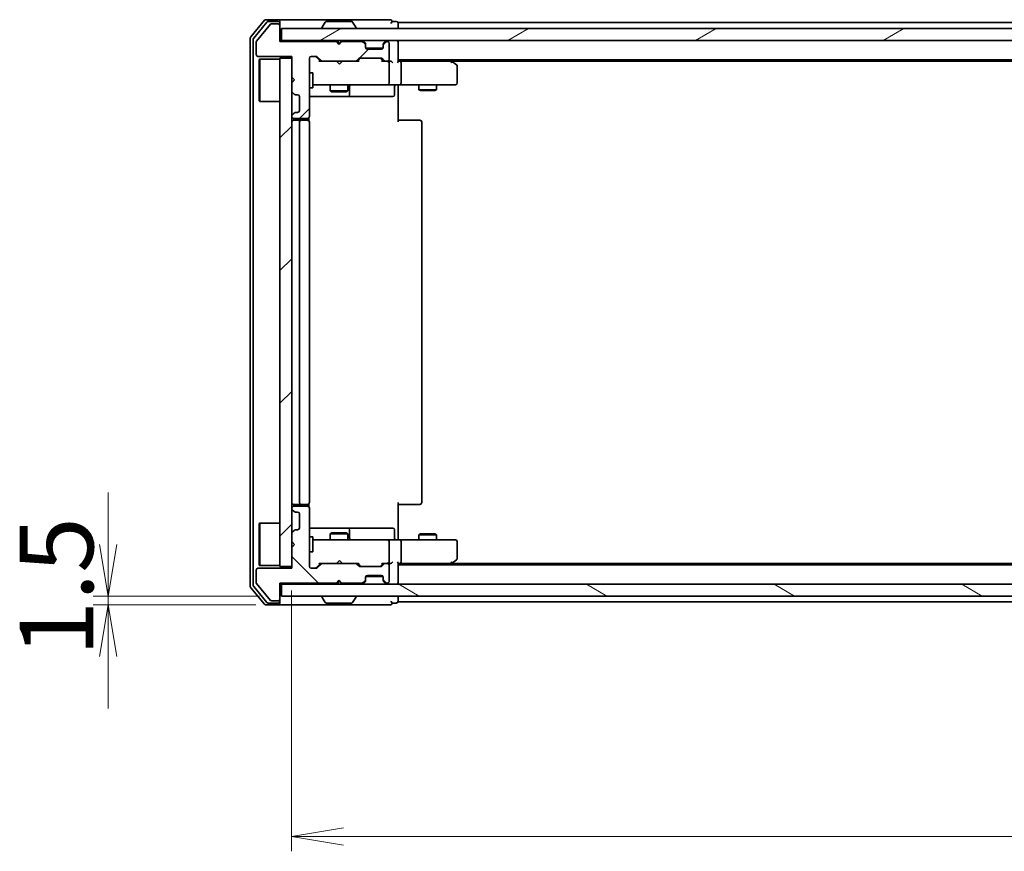
# Model space of a CAD drawing. Units: millimetres. Extents: x 36 to 7330, y 20 to 1425.
# Drawn here: x 2053 to 2220, y 1095 to 1236 of the extents above; entities that cross this region are included whole.
import ezdxf

# ---------------------------------------------------------------- set-up
doc = ezdxf.new("R2010")
doc.units = ezdxf.units.MM
doc.header["$LTSCALE"] = 2.5
doc.layers.get('Defpoints').update_dxf_attribs({"lineweight": 25})
for name, color, linetype, lineweight in [('Dimension (ISO)', 7, 'Continuous', 18), ('Hatch (ISO)', 1, 'Continuous', 18), ('Visible (ISO)', 7, 'Continuous', 35)]:
    doc.layers.add(name, color=color, linetype=linetype, lineweight=lineweight)
doc.styles.add('Note Text (TK)', font='MS PGothic.ttf')
doc.dimstyles.new('Default - Method 1b (TK)', dxfattribs={"dimscale": 2.5, "dimtxt": 2.5, "dimasz": 2.5, "dimexe": 1, "dimexo": 1.5, "dimgap": 1, "dimtad": 1, "dimdsep": 46, "dimtxsty": 'Note Text (TK)', "dimblk": 'OPEN', "dimcen": 0.09, "dimdle": 5, "dimclrd": 100, "dimclre": 100, "dimclrt": 7, "dimadec": 1, "dimazin": 1, "dimtfac": 1, "dimtmove": 0, "dimatfit": 3, "dimldrblk": 'OPEN', "dimfxl": 1, "dimtolj": 1, "dimlwd": -1, "dimlwe": -1, "dimarcsym": 0})
pattern_1 = [(45, (951.25, -20), (-11.22532, 11.22532), [])]

# ---------------------------------------------------------------- blocks, each defined once
blk = doc.blocks.new('_Open')
at = {"color": 0, "linetype": 'ByBlock', "lineweight": -2}
for p, q in [((-1, 0.167), (0, 0)), ((-1, -0.167), (0, 0)), ((0, 0), (-1, 0))]:
    blk.add_line(p, q, dxfattribs=at)
blk = doc.blocks.new('*D33')
at = {"layer": 'Defpoints', "color": 0}
for p in [(2444.96, 1143.01), (2098.96, 1142.71), (2098.96, 1097.33)]:
    blk.add_point(p, dxfattribs=at)
at = {"layer": 'Dimension (ISO)', "color": 100}
for p, q in [((2098.96, 1138.96), (2098.96, 1094.83)), ((2444.96, 1139.26), (2444.96, 1094.83)), ((2436.21, 1097.33), (2107.71, 1097.33))]:
    blk.add_line(p, q, dxfattribs=at)
at = {"layer": 'Dimension (ISO)', "color": 100, "xscale": 8.75, "yscale": 8.75, "zscale": 8.75, "rotation": 180}
blk.add_blockref('_Open', (2098.96, 1097.33), dxfattribs=at)
at = {"layer": 'Dimension (ISO)', "color": 100, "xscale": 8.75, "yscale": 8.75, "zscale": 8.75}
blk.add_blockref('_Open', (2444.96, 1097.33), dxfattribs=at)
at = {"layer": 'Dimension (ISO)', "color": 7, "insert": (2259.34, 1106.06), "char_height": 6.25, "attachment_point": 4, "style": 'Note Text (TK)'}
blk.add_mtext('\\A1;\\fMS PGothic|b0|i0;{\\H12.4500;346}', dxfattribs=at)
blk = doc.blocks.new('*D36')
at = {"layer": 'Defpoints', "color": 0}
for p in [(2097.26, 1138.01), (2067.9, 1136.51), (2096.66, 1136.51)]:
    blk.add_point(p, dxfattribs=at)
at = {"layer": 'Dimension (ISO)', "color": 100}
for p, q in [((2067.9, 1146.76), (2067.9, 1155.51)), ((2093.51, 1138.01), (2065.4, 1138.01)), ((2067.9, 1138.01), (2067.9, 1136.51)), ((2092.91, 1136.51), (2065.4, 1136.51)), ((2067.9, 1127.76), (2067.9, 1119.01))]:
    blk.add_line(p, q, dxfattribs=at)
at = {"layer": 'Dimension (ISO)', "color": 100, "xscale": 8.75, "yscale": 8.75, "zscale": 8.75}
for p, rotation in [((2067.9, 1138.01), 270), ((2067.9, 1136.51), 90)]:
    blk.add_blockref('_Open', p, dxfattribs=dict(at, rotation=rotation))
at = {"layer": 'Dimension (ISO)', "color": 7, "insert": (2059.17, 1127.79), "char_height": 6.25, "attachment_point": 4, "rotation": 90, "style": 'Note Text (TK)'}
blk.add_mtext('\\A1;\\fMS PGothic|b0|i0;{\\H12.4500;1.5}', dxfattribs=at)

msp = doc.modelspace()

# ---------------------------------------------------------------- hatches: boundary and pattern name
at = {"layer": 'Hatch (ISO)'}
h = msp.add_hatch(dxfattribs=at)
h.set_pattern_fill('ANSI31', color=256, scale=127, style=0)
h.set_pattern_definition(pattern_1)
edge = h.paths.add_edge_path()
edge.add_line((2106.9642, 1231.3144), (2106.4642, 1231.8144))
edge.add_line((2106.4642, 1231.8144), (2096.9642, 1231.8144))
edge.add_line((2096.9642, 1231.8144), (2096.9642, 1234.5144))
edge.add_ellipse((2096.6642, 1234.5144), major_axis=(0, 0.3), ratio=1, start_angle=270, end_angle=360)
edge.add_line((2096.6642, 1234.8144), (2095.5579, 1234.8144))
edge.add_ellipse((2095.5579, 1234.6144), major_axis=(-0.2, 0), ratio=1, start_angle=270, end_angle=320.194429)
edge.add_line((2095.4042, 1234.7424), (2093.0105, 1231.87))
edge.add_ellipse((2093.1642, 1231.742), major_axis=(-0.128, -0.1536), ratio=1, start_angle=270, end_angle=309.805571)
edge.add_line((2092.9642, 1231.742), (2092.9642, 1229.6144))
edge.add_ellipse((2093.2642, 1229.6144), major_axis=(0, -0.3), ratio=1, start_angle=270, end_angle=360)
edge.add_line((2093.2642, 1229.3144), (2098.9642, 1229.3144))
edge.add_line((2098.9642, 1229.3144), (2098.9642, 1225.8144))
edge.add_line((2098.9642, 1225.8144), (2099.4642, 1225.3144))
edge.add_line((2099.4642, 1225.3144), (2098.9642, 1224.8144))
edge.add_line((2098.9642, 1224.8144), (2098.9642, 1223.4387))
edge.add_ellipse((2099.2642, 1223.4387), major_axis=(0, -0.3), ratio=1, start_angle=270, end_angle=315)
edge.add_line((2099.0521, 1223.2265), (2099.3763, 1222.9023))
edge.add_ellipse((2099.5885, 1223.1144), major_axis=(0.2121, -0.2121), ratio=1, start_angle=270, end_angle=315)
edge.add_line((2099.5885, 1222.8144), (2099.9642, 1222.8144))
edge.add_ellipse((2099.9642, 1222.5144), major_axis=(0.3, 0), ratio=1, start_angle=0, end_angle=90, ccw=False)
edge.add_line((2100.2642, 1222.5144), (2100.2642, 1220.1144))
edge.add_ellipse((2099.9642, 1220.1144), major_axis=(0, -0.3), ratio=1, start_angle=0, end_angle=90, ccw=False)
edge.add_line((2099.9642, 1219.8144), (2099.5885, 1219.8144))
edge.add_ellipse((2099.5885, 1219.5144), major_axis=(-0.3, 0), ratio=1, start_angle=270, end_angle=315)
edge.add_line((2099.3763, 1219.7265), (2099.0521, 1219.4023))
edge.add_ellipse((2099.2642, 1219.1901), major_axis=(-0.2121, -0.2121), ratio=1, start_angle=270, end_angle=315)
edge.add_line((2098.9642, 1219.1901), (2098.9642, 1219.1144))
edge.add_ellipse((2099.2642, 1219.1144), major_axis=(0, -0.3), ratio=1, start_angle=270, end_angle=360)
edge.add_line((2099.2642, 1218.8144), (2101.6642, 1218.8144))
edge.add_ellipse((2101.6642, 1219.1144), major_axis=(0.3, 0), ratio=1, start_angle=270, end_angle=360)
edge.add_line((2101.9642, 1219.1144), (2101.9642, 1229.0144))
edge.add_ellipse((2102.2642, 1229.0144), major_axis=(0, 0.3), ratio=1, start_angle=0, end_angle=90, ccw=False)
edge.add_line((2102.2642, 1229.3144), (2103.0899, 1229.3144))
edge.add_ellipse((2103.0899, 1229.0144), major_axis=(0.3, 0), ratio=1, start_angle=45, end_angle=90, ccw=False)
edge.add_line((2103.3021, 1229.2265), (2103.9263, 1228.6023))
edge.add_ellipse((2104.1385, 1228.8144), major_axis=(0.2121, -0.2121), ratio=1, start_angle=270, end_angle=315)
edge.add_line((2104.1385, 1228.5144), (2109.7899, 1228.5144))
edge.add_ellipse((2109.7899, 1228.8144), major_axis=(0.3, 0), ratio=1, start_angle=270, end_angle=315)
edge.add_line((2110.0021, 1228.6023), (2110.3263, 1228.9265))
edge.add_ellipse((2110.5385, 1228.7144), major_axis=(0.2121, 0.2121), ratio=1, start_angle=45, end_angle=90, ccw=False)
edge.add_line((2110.5385, 1229.0144), (2114.0399, 1229.0144))
edge.add_ellipse((2114.0399, 1228.7144), major_axis=(0.3, 0), ratio=1, start_angle=45, end_angle=90, ccw=False)
edge.add_line((2114.2521, 1228.9265), (2114.5763, 1228.6023))
edge.add_ellipse((2114.7885, 1228.8144), major_axis=(0.2121, -0.2121), ratio=1, start_angle=270, end_angle=315)
edge.add_line((2114.7885, 1228.5144), (2115.1642, 1228.5144))
edge.add_ellipse((2115.1642, 1228.8144), major_axis=(0.3, 0), ratio=1, start_angle=270, end_angle=360)
edge.add_line((2115.4642, 1228.8144), (2115.4642, 1231.5144))
edge.add_ellipse((2115.1642, 1231.5144), major_axis=(0, 0.3), ratio=1, start_angle=270, end_angle=360)
edge.add_line((2115.1642, 1231.8144), (2115.0885, 1231.8144))
edge.add_ellipse((2115.0885, 1231.5144), major_axis=(-0.3, 0), ratio=1, start_angle=270, end_angle=315)
edge.add_line((2114.8763, 1231.7265), (2114.5521, 1231.4023))
edge.add_ellipse((2114.7642, 1231.1901), major_axis=(-0.2121, -0.2121), ratio=1, start_angle=270, end_angle=315)
edge.add_line((2114.4642, 1231.1901), (2114.4642, 1230.8144))
edge.add_ellipse((2114.1642, 1230.8144), major_axis=(0, -0.3), ratio=1, start_angle=0, end_angle=90, ccw=False)
edge.add_line((2114.1642, 1230.5144), (2111.7642, 1230.5144))
edge.add_ellipse((2111.7642, 1230.8144), major_axis=(-0.3, 0), ratio=1, start_angle=0, end_angle=90, ccw=False)
edge.add_line((2111.4642, 1230.8144), (2111.4642, 1231.1901))
edge.add_ellipse((2111.1642, 1231.1901), major_axis=(0, 0.3), ratio=1, start_angle=270, end_angle=315)
edge.add_line((2111.3763, 1231.4023), (2111.0521, 1231.7265))
edge.add_ellipse((2110.8399, 1231.5144), major_axis=(-0.2121, 0.2121), ratio=1, start_angle=270, end_angle=315)
edge.add_line((2110.8399, 1231.8144), (2107.4642, 1231.8144))
edge.add_line((2107.4642, 1231.8144), (2106.9642, 1231.3144))
h = msp.add_hatch(dxfattribs=at)
h.set_pattern_fill('ANSI31', color=256, scale=127, angle=-14.999978, style=0)
h.set_pattern_definition([(30, (951.25, -20), (-7.9375, 13.74815), [])])
h.paths.add_polyline_path([(2446.6642, 1232.0144), (2446.6642, 1234.0144), (2097.2642, 1234.0144), (2097.2642, 1232.0144)])
h = msp.add_hatch(dxfattribs=at)
h.set_pattern_fill('ANSI31', color=256, scale=127, style=0)
h.set_pattern_definition(pattern_1)
h.paths.add_polyline_path([(2096.9642, 1143.0144), (2098.9642, 1143.0144), (2098.9642, 1229.0144), (2096.9642, 1229.0144)])
h = msp.add_hatch(dxfattribs=at)
h.set_pattern_fill('ANSI31', color=256, scale=127, angle=90.00021, style=0)
h.set_pattern_definition([(135.0002, (951.25, -20), (-11.22528, -11.22536), [])])
edge = h.paths.add_edge_path()
edge.add_line((2106.4642, 1140.2144), (2106.9642, 1140.7144))
edge.add_line((2106.9642, 1140.7144), (2107.4642, 1140.2144))
edge.add_line((2107.4642, 1140.2144), (2110.8399, 1140.2144))
edge.add_ellipse((2110.8399, 1140.5144), major_axis=(0.3, 0), ratio=1, start_angle=270, end_angle=315)
edge.add_line((2111.0521, 1140.3023), (2111.3763, 1140.6265))
edge.add_ellipse((2111.1642, 1140.8387), major_axis=(0.2121, 0.2121), ratio=1, start_angle=270, end_angle=315)
edge.add_line((2111.4642, 1140.8387), (2111.4642, 1141.2144))
edge.add_ellipse((2111.7642, 1141.2144), major_axis=(0, 0.3), ratio=1, start_angle=0, end_angle=90, ccw=False)
edge.add_line((2111.7642, 1141.5144), (2114.1642, 1141.5144))
edge.add_ellipse((2114.1642, 1141.2144), major_axis=(0.3, 0), ratio=1, start_angle=0, end_angle=90, ccw=False)
edge.add_line((2114.4642, 1141.2144), (2114.4642, 1140.8387))
edge.add_ellipse((2114.7642, 1140.8387), major_axis=(0, -0.3), ratio=1, start_angle=270, end_angle=315)
edge.add_line((2114.5521, 1140.6265), (2114.8763, 1140.3023))
edge.add_ellipse((2115.0885, 1140.5144), major_axis=(0.2121, -0.2121), ratio=1, start_angle=270, end_angle=315)
edge.add_line((2115.0885, 1140.2144), (2115.1642, 1140.2144))
edge.add_ellipse((2115.1642, 1140.5144), major_axis=(0.3, 0), ratio=1, start_angle=270, end_angle=360)
edge.add_line((2115.4642, 1140.5144), (2115.4642, 1143.2144))
edge.add_ellipse((2115.1642, 1143.2144), major_axis=(0, 0.3), ratio=1, start_angle=270, end_angle=360)
edge.add_line((2115.1642, 1143.5144), (2114.7885, 1143.5144))
edge.add_ellipse((2114.7885, 1143.2144), major_axis=(-0.3, 0), ratio=1, start_angle=270, end_angle=315)
edge.add_line((2114.5763, 1143.4265), (2114.2521, 1143.1023))
edge.add_ellipse((2114.0399, 1143.3144), major_axis=(-0.2121, -0.2121), ratio=1, start_angle=45, end_angle=90, ccw=False)
edge.add_line((2114.0399, 1143.0144), (2110.5385, 1143.0144))
edge.add_ellipse((2110.5385, 1143.3144), major_axis=(-0.3, 0), ratio=1, start_angle=45, end_angle=90, ccw=False)
edge.add_line((2110.3263, 1143.1023), (2110.0021, 1143.4265))
edge.add_ellipse((2109.7899, 1143.2144), major_axis=(-0.2121, 0.2121), ratio=1, start_angle=270, end_angle=315)
edge.add_line((2109.7899, 1143.5144), (2104.1385, 1143.5144))
edge.add_ellipse((2104.1385, 1143.2144), major_axis=(-0.3, 0), ratio=1, start_angle=270, end_angle=315)
edge.add_line((2103.9263, 1143.4265), (2103.3021, 1142.8023))
edge.add_ellipse((2103.0899, 1143.0144), major_axis=(-0.2121, -0.2121), ratio=1, start_angle=45, end_angle=90, ccw=False)
edge.add_line((2103.0899, 1142.7144), (2102.2642, 1142.7144))
edge.add_ellipse((2102.2642, 1143.0144), major_axis=(-0.3, 0), ratio=1, start_angle=0, end_angle=90, ccw=False)
edge.add_line((2101.9642, 1143.0144), (2101.9642, 1152.9144))
edge.add_ellipse((2101.6642, 1152.9144), major_axis=(0, 0.3), ratio=1, start_angle=270, end_angle=360)
edge.add_line((2101.6642, 1153.2144), (2099.2642, 1153.2144))
edge.add_ellipse((2099.2642, 1152.9144), major_axis=(-0.3, 0), ratio=1, start_angle=270, end_angle=360)
edge.add_line((2098.9642, 1152.9144), (2098.9642, 1152.8387))
edge.add_ellipse((2099.2642, 1152.8387), major_axis=(0, -0.3), ratio=1, start_angle=270, end_angle=315)
edge.add_line((2099.0521, 1152.6265), (2099.3763, 1152.3023))
edge.add_ellipse((2099.5885, 1152.5144), major_axis=(0.2121, -0.2121), ratio=1, start_angle=270, end_angle=315)
edge.add_line((2099.5885, 1152.2144), (2099.9642, 1152.2144))
edge.add_ellipse((2099.9642, 1151.9144), major_axis=(0.3, 0), ratio=1, start_angle=0, end_angle=90, ccw=False)
edge.add_line((2100.2642, 1151.9144), (2100.2642, 1149.5144))
edge.add_ellipse((2099.9642, 1149.5144), major_axis=(0, -0.3), ratio=1, start_angle=0, end_angle=90, ccw=False)
edge.add_line((2099.9642, 1149.2144), (2099.5885, 1149.2144))
edge.add_ellipse((2099.5885, 1148.9144), major_axis=(-0.3, 0), ratio=1, start_angle=270, end_angle=315)
edge.add_line((2099.3763, 1149.1265), (2099.0521, 1148.8023))
edge.add_ellipse((2099.2642, 1148.5901), major_axis=(-0.2121, -0.2121), ratio=1, start_angle=270, end_angle=315)
edge.add_line((2098.9642, 1148.5901), (2098.9642, 1147.2144))
edge.add_line((2098.9642, 1147.2144), (2099.4642, 1146.7144))
edge.add_line((2099.4642, 1146.7144), (2098.9642, 1146.2144))
edge.add_line((2098.9642, 1146.2144), (2098.9642, 1142.7144))
edge.add_line((2098.9642, 1142.7144), (2093.2642, 1142.7144))
edge.add_ellipse((2093.2642, 1142.4144), major_axis=(-0.3, 0), ratio=1, start_angle=270, end_angle=360)
edge.add_line((2092.9642, 1142.4144), (2092.9642, 1140.2868))
edge.add_ellipse((2093.1642, 1140.2868), major_axis=(0, -0.2), ratio=1, start_angle=270, end_angle=309.805571)
edge.add_line((2093.0105, 1140.1588), (2095.4042, 1137.2864))
edge.add_ellipse((2095.5579, 1137.4144), major_axis=(0.128, -0.1536), ratio=1, start_angle=270, end_angle=320.194429)
edge.add_line((2095.5579, 1137.2144), (2096.6642, 1137.2144))
edge.add_ellipse((2096.6642, 1137.5144), major_axis=(0.3, 0), ratio=1, start_angle=270, end_angle=360)
edge.add_line((2096.9642, 1137.5144), (2096.9642, 1140.2144))
edge.add_line((2096.9642, 1140.2144), (2106.4642, 1140.2144))
h = msp.add_hatch(dxfattribs=at)
h.set_pattern_fill('ANSI31', color=256, scale=127, angle=105.000246, style=0)
h.set_pattern_definition([(150.0002, (951.25, -20), (-7.93744, -13.74819), [])])
h.paths.add_polyline_path([(2097.2642, 1140.0144), (2097.2642, 1138.0144), (2446.6642, 1138.0144), (2446.6642, 1140.0144)])

# ---------------------------------------------------------------- linework, layer by layer
at = {"layer": 'Visible (ISO)'}
for p, q in [((2094.3742, 1235.4065), (2092.0337, 1232.5978)), ((2094.7751, 1235.1065), (2092.5337, 1232.4168)), ((2095.4042, 1234.7424), (2093.0105, 1231.87)), ((2096.6642, 1235.5144), (2094.6047, 1235.5144)), ((2096.6642, 1235.2144), (2095.0056, 1235.2144)), ((2096.6642, 1234.8144), (2095.5579, 1234.8144)), ((2111.9642, 1235.5144), (2096.6642, 1235.5144)), ((2096.9642, 1235.2144), (2096.9642, 1234.9144)), ((2096.9642, 1234.5144), (2096.9642, 1234.9144)), ((2096.9642, 1231.8144), (2096.9642, 1234.5144)), ((2104.655, 1235.1234), (2104.0965, 1234.2641)), ((2109.1057, 1235.2144), (2104.8227, 1235.2144)), ((2109.2733, 1235.1234), (2109.8319, 1234.2641)), ((2115.6642, 1235.5144), (2111.9642, 1235.5144)), ((2116.6642, 1235.2144), (2115.9642, 1235.2144)), ((2116.9642, 1234.7144), (2116.9642, 1235.0144)), ((2426.9642, 1235.0144), (2116.9642, 1235.0144)), ((2116.9642, 1234.0144), (2116.9642, 1234.7144)), ((2446.6642, 1234.0144), (2097.2642, 1234.0144)), ((2097.2642, 1234.0144), (2097.2642, 1232.0144)), ((2104.0642, 1234.1144), (2104.0642, 1234.1551)), ((2109.8642, 1234.1144), (2109.8642, 1234.1551)), ((2091.9642, 1232.4058), (2091.9642, 1139.623)), ((2092.4642, 1232.2248), (2092.4642, 1139.804)), ((2092.9642, 1231.742), (2092.9642, 1229.6144)), ((2097.2642, 1232.0144), (2096.9642, 1232.0144)), ((2106.4642, 1231.8144), (2096.9642, 1231.8144)), ((2097.2642, 1232.0144), (2446.6642, 1232.0144)), ((2106.9642, 1231.3144), (2106.4642, 1231.8144)), ((2106.638, 1231.9265), (2106.5501, 1232.0144)), ((2106.638, 1231.9265), (2107.0501, 1231.5144)), ((2107.4642, 1231.8144), (2106.9642, 1231.3144)), ((2107.0501, 1231.5144), (2107.4623, 1231.9265)), ((2107.0501, 1231.4003), (2107.0501, 1231.5144)), ((2107.5501, 1232.0144), (2107.4623, 1231.9265)), ((2110.8399, 1231.8144), (2107.4642, 1231.8144)), ((2111.3763, 1231.6023), (2111.0521, 1231.9265)), ((2111.3763, 1231.4023), (2111.0521, 1231.7265)), ((2111.3968, 1231.5818), (2111.3763, 1231.6023)), ((2111.4642, 1231.1901), (2111.4642, 1231.3901)), ((2111.4642, 1230.8144), (2111.4642, 1231.1901)), ((2114.4642, 1231.3901), (2114.4642, 1231.1901)), ((2114.4642, 1231.1901), (2114.4642, 1230.8144)), ((2114.5521, 1231.6023), (2114.5316, 1231.5818)), ((2114.8763, 1231.9265), (2114.5521, 1231.6023)), ((2114.8763, 1231.7265), (2114.5521, 1231.4023)), ((2115.1642, 1231.8144), (2115.0885, 1231.8144)), ((2115.4642, 1228.8144), (2115.4642, 1231.5144)), ((2116.9642, 1231.7144), (2116.9642, 1232.0144)), ((2116.9642, 1228.4265), (2116.9642, 1231.7144)), ((2114.447, 1230.7144), (2111.4813, 1230.7144)), ((2114.1642, 1230.5144), (2111.7642, 1230.5144)), ((2093.2642, 1229.3144), (2098.9642, 1229.3144)), ((2093.4642, 1228.7644), (2093.5642, 1228.8644)), ((2093.4642, 1221.7644), (2093.4642, 1228.7644)), ((2093.5642, 1228.8644), (2093.5642, 1221.6644)), ((2096.9642, 1228.8644), (2093.5642, 1228.8644)), ((2098.9642, 1229.0144), (2096.9642, 1229.0144)), ((2096.9642, 1229.0144), (2096.9642, 1143.0144)), ((2098.9642, 1229.3144), (2098.9642, 1225.8144)), ((2098.9642, 1143.0144), (2098.9642, 1229.0144)), ((2101.9642, 1219.1144), (2101.9642, 1229.0144)), ((2102.2642, 1229.3144), (2103.0899, 1229.3144)), ((2103.1021, 1229.2265), (2103.8142, 1228.5144)), ((2103.3021, 1229.2265), (2103.9263, 1228.6023)), ((2104.1385, 1228.5144), (2103.6381, 1228.5144)), ((2104.1385, 1228.5144), (2109.7899, 1228.5144)), ((2106.6101, 1228.4544), (2106.5501, 1228.5144)), ((2107.0501, 1228.0144), (2106.6101, 1228.4544)), ((2107.0501, 1228.0144), (2107.4901, 1228.4544)), ((2107.5501, 1228.5144), (2107.4901, 1228.4544)), ((2110.2903, 1228.5144), (2109.7899, 1228.5144)), ((2110.0021, 1228.6023), (2110.3263, 1228.9265)), ((2110.1142, 1228.5144), (2110.5263, 1228.9265)), ((2110.5385, 1229.0144), (2114.0399, 1229.0144)), ((2114.0521, 1228.9265), (2114.4642, 1228.5144)), ((2114.2521, 1228.9265), (2114.5763, 1228.6023)), ((2114.7885, 1228.5144), (2114.2881, 1228.5144)), ((2114.7885, 1228.5144), (2115.1642, 1228.5144)), ((2115.5399, 1228.5144), (2115.1642, 1228.5144)), ((2115.4642, 1224.8144), (2115.4642, 1228.2144)), ((2116.9642, 1228.7144), (2426.9642, 1228.7144)), ((2117.3399, 1228.5144), (2116.9642, 1228.5144)), ((2125.9309, 1228.5144), (2117.3399, 1228.5144)), ((2117.4642, 1228.2144), (2117.4642, 1224.8144)), ((2126.1109, 1228.4544), (2125.7642, 1228.7144)), ((2125.9008, 1228.2144), (2126.0564, 1228.37)), ((2126.0309, 1228.5144), (2417.8975, 1228.5144)), ((2126.8442, 1227.9044), (2126.1109, 1228.4544)), ((2101.9642, 1226.5144), (2102.5642, 1226.5144)), ((2102.5642, 1224.0144), (2102.5642, 1226.5144)), ((2126.9642, 1224.8144), (2126.9642, 1227.6644)), ((2098.9642, 1225.8144), (2099.4642, 1225.3144)), ((2099.4642, 1225.3144), (2098.9642, 1224.8144)), ((2098.9642, 1224.8144), (2098.9642, 1223.4387)), ((2102.5642, 1224.5144), (2103.1496, 1224.5144)), ((2103.1496, 1224.5144), (2114.346, 1224.5144)), ((2105.4642, 1224.5144), (2105.4642, 1223.4644)), ((2108.4642, 1224.5144), (2108.4642, 1223.4644)), ((2114.346, 1224.5144), (2115.1642, 1224.5144)), ((2117.3399, 1224.5144), (2115.1642, 1224.5144)), ((2116.9642, 1224.5067), (2116.9642, 1224.2894)), ((2117.3399, 1224.5144), (2125.9008, 1224.5144)), ((2120.4642, 1224.5144), (2120.4642, 1223.6644)), ((2123.4642, 1224.5144), (2123.4642, 1223.6644)), ((2125.9008, 1224.5144), (2126.6642, 1224.5144)), ((2099.0521, 1223.2265), (2099.3763, 1222.9023)), ((2099.5885, 1222.8144), (2099.9642, 1222.8144)), ((2101.9642, 1224.0144), (2102.5642, 1224.0144)), ((2105.4642, 1223.4644), (2108.4642, 1223.4644)), ((2105.7709, 1223.311), (2105.4642, 1223.4644)), ((2108.1575, 1223.311), (2105.7709, 1223.311)), ((2108.1575, 1223.311), (2108.4642, 1223.4644)), ((2108.7587, 1222.8144), (2108.7587, 1224.2144)), ((2116.3629, 1224.2144), (2116.3629, 1222.8144)), ((2116.9642, 1224.0144), (2116.9642, 1224.2894)), ((2116.9642, 1224.0144), (2116.9642, 1218.2144)), ((2120.4642, 1223.6644), (2123.4642, 1223.6644)), ((2120.7709, 1223.511), (2120.4642, 1223.6644)), ((2123.1575, 1223.511), (2120.7709, 1223.511)), ((2123.1575, 1223.511), (2123.4642, 1223.6644)), ((2093.4642, 1221.7644), (2093.5642, 1221.6644)), ((2096.9642, 1221.6644), (2093.5642, 1221.6644)), ((2100.2642, 1222.5144), (2100.2642, 1220.1144)), ((2101.9642, 1222.5144), (2108.2871, 1222.5144)), ((2108.2871, 1222.5144), (2108.4587, 1222.5144)), ((2108.4587, 1222.5144), (2112.1332, 1222.5144)), ((2112.1332, 1222.5144), (2116.0629, 1222.5144)), ((2099.3763, 1219.7265), (2099.0521, 1219.4023)), ((2099.9642, 1219.8144), (2099.5885, 1219.8144)), ((2098.9642, 1219.1901), (2098.9642, 1219.1144)), ((2099.2642, 1218.8144), (2101.6642, 1218.8144)), ((2100.5642, 1218.5144), (2099.2642, 1218.5144)), ((2100.2642, 1218.2144), (2100.2642, 1153.8144)), ((2100.7571, 1218.5144), (2100.5642, 1218.5144)), ((2100.7571, 1218.5144), (2100.8985, 1218.5144)), ((2101.6056, 1218.5144), (2100.8985, 1218.5144)), ((2101.6056, 1218.5144), (2101.6642, 1218.5144)), ((2101.8744, 1218.4285), (2101.8744, 1218.9003)), ((2101.9642, 1153.8144), (2101.9642, 1218.2144)), ((2116.9642, 1218.5144), (2117.3784, 1218.5144)), ((2119.7571, 1218.5144), (2117.3784, 1218.5144)), ((2119.7571, 1218.5144), (2119.8985, 1218.5144)), ((2120.6056, 1218.5144), (2119.8985, 1218.5144)), ((2120.6056, 1218.5144), (2120.6642, 1218.5144)), ((2120.9642, 1153.8144), (2120.9642, 1218.2144)), ((2098.9642, 1152.9144), (2098.9642, 1152.8387)), ((2099.2642, 1153.5144), (2100.5642, 1153.5144)), ((2101.6642, 1153.2144), (2099.2642, 1153.2144)), ((2100.5642, 1153.5144), (2100.7571, 1153.5144)), ((2100.8985, 1153.5144), (2100.7571, 1153.5144)), ((2100.8985, 1153.5144), (2101.6056, 1153.5144)), ((2101.6642, 1153.5144), (2101.6056, 1153.5144)), ((2101.8744, 1153.1285), (2101.8744, 1153.6003)), ((2101.9642, 1143.0144), (2101.9642, 1152.9144)), ((2116.9642, 1153.8144), (2116.9642, 1148.0144)), ((2117.3784, 1153.5144), (2116.9642, 1153.5144)), ((2117.3784, 1153.5144), (2119.7571, 1153.5144)), ((2119.8985, 1153.5144), (2119.7571, 1153.5144)), ((2119.8985, 1153.5144), (2120.6056, 1153.5144)), ((2120.6642, 1153.5144), (2120.6056, 1153.5144)), ((2099.0521, 1152.6265), (2099.3763, 1152.3023)), ((2099.5885, 1152.2144), (2099.9642, 1152.2144)), ((2100.2642, 1151.9144), (2100.2642, 1149.5144)), ((2093.4642, 1150.2644), (2093.5642, 1150.3644)), ((2093.4642, 1143.2644), (2093.4642, 1150.2644)), ((2093.5642, 1150.3644), (2093.5642, 1143.1644)), ((2096.9642, 1150.3644), (2093.5642, 1150.3644)), ((2108.2871, 1149.5144), (2101.9642, 1149.5144)), ((2108.4587, 1149.5144), (2108.2871, 1149.5144)), ((2112.1332, 1149.5144), (2108.4587, 1149.5144)), ((2116.0629, 1149.5144), (2112.1332, 1149.5144)), ((2098.9642, 1148.5901), (2098.9642, 1147.2144)), ((2099.3763, 1149.1265), (2099.0521, 1148.8023)), ((2099.9642, 1149.2144), (2099.5885, 1149.2144)), ((2101.9642, 1148.0144), (2102.5642, 1148.0144)), ((2102.5642, 1145.5144), (2102.5642, 1148.0144)), ((2105.7709, 1148.7178), (2105.4642, 1148.5644)), ((2108.4642, 1148.5644), (2105.4642, 1148.5644)), ((2105.4642, 1147.5144), (2105.4642, 1148.5644)), ((2105.7709, 1148.7178), (2108.1575, 1148.7178)), ((2108.1575, 1148.7178), (2108.4642, 1148.5644)), ((2108.4642, 1147.5144), (2108.4642, 1148.5644)), ((2108.7587, 1147.8144), (2108.7587, 1149.2144)), ((2116.3629, 1147.8144), (2116.3629, 1149.2144)), ((2116.9642, 1147.7394), (2116.9642, 1148.0144)), ((2116.9642, 1147.7394), (2116.9642, 1147.5221)), ((2120.7709, 1148.5178), (2120.4642, 1148.3644)), ((2123.4642, 1148.3644), (2120.4642, 1148.3644)), ((2120.4642, 1147.5144), (2120.4642, 1148.3644)), ((2120.7709, 1148.5178), (2123.1575, 1148.5178)), ((2123.1575, 1148.5178), (2123.4642, 1148.3644)), ((2123.4642, 1147.5144), (2123.4642, 1148.3644)), ((2098.9642, 1147.2144), (2099.4642, 1146.7144)), ((2099.4642, 1146.7144), (2098.9642, 1146.2144)), ((2098.9642, 1146.2144), (2098.9642, 1142.7144)), ((2103.1496, 1147.5144), (2102.5642, 1147.5144)), ((2114.346, 1147.5144), (2103.1496, 1147.5144)), ((2115.1642, 1147.5144), (2114.346, 1147.5144)), ((2115.1642, 1147.5144), (2117.3399, 1147.5144)), ((2115.4642, 1143.8144), (2115.4642, 1147.2144)), ((2125.9008, 1147.5144), (2117.3399, 1147.5144)), ((2117.4642, 1147.2144), (2117.4642, 1143.8144)), ((2126.6642, 1147.5144), (2125.9008, 1147.5144)), ((2126.9642, 1144.3644), (2126.9642, 1147.2144)), ((2101.9642, 1145.5144), (2102.5642, 1145.5144)), ((2093.4642, 1143.2644), (2093.5642, 1143.1644)), ((2096.9642, 1143.1644), (2093.5642, 1143.1644)), ((2096.9642, 1143.0144), (2098.9642, 1143.0144)), ((2103.1021, 1142.8023), (2103.8142, 1143.5144)), ((2103.9263, 1143.4265), (2103.3021, 1142.8023)), ((2103.6381, 1143.5144), (2104.1385, 1143.5144)), ((2109.7899, 1143.5144), (2104.1385, 1143.5144)), ((2106.5501, 1143.5144), (2106.6101, 1143.5744)), ((2107.0501, 1144.0144), (2106.6101, 1143.5744)), ((2107.0501, 1144.0144), (2107.4901, 1143.5744)), ((2107.4901, 1143.5744), (2107.5501, 1143.5144)), ((2109.7899, 1143.5144), (2110.2903, 1143.5144)), ((2110.3263, 1143.1023), (2110.0021, 1143.4265)), ((2110.1142, 1143.5144), (2110.5263, 1143.1023)), ((2114.0399, 1143.0144), (2110.5385, 1143.0144)), ((2114.4642, 1143.5144), (2114.0521, 1143.1023)), ((2114.5763, 1143.4265), (2114.2521, 1143.1023)), ((2114.2881, 1143.5144), (2114.7885, 1143.5144)), ((2115.1642, 1143.5144), (2114.7885, 1143.5144)), ((2115.1642, 1143.5144), (2115.5399, 1143.5144)), ((2115.4642, 1140.5144), (2115.4642, 1143.2144)), ((2116.9642, 1140.3144), (2116.9642, 1143.6023)), ((2116.9642, 1143.5144), (2117.3399, 1143.5144)), ((2426.9642, 1143.3144), (2116.9642, 1143.3144)), ((2117.3399, 1143.5144), (2125.9309, 1143.5144)), ((2125.7642, 1143.3144), (2126.1109, 1143.5744)), ((2125.9008, 1143.8144), (2126.0564, 1143.6588)), ((2417.8975, 1143.5144), (2126.0309, 1143.5144)), ((2126.1109, 1143.5744), (2126.8442, 1144.1244)), ((2092.9642, 1142.4144), (2092.9642, 1140.2868)), ((2098.9642, 1142.7144), (2093.2642, 1142.7144)), ((2103.0899, 1142.7144), (2102.2642, 1142.7144)), ((2111.4642, 1140.8387), (2111.4642, 1141.2144)), ((2114.447, 1141.3144), (2111.4813, 1141.3144)), ((2111.7642, 1141.5144), (2114.1642, 1141.5144)), ((2114.4642, 1141.2144), (2114.4642, 1140.8387)), ((2092.0337, 1139.431), (2094.3742, 1136.6224)), ((2092.5337, 1139.612), (2094.7751, 1136.9224)), ((2093.0105, 1140.1588), (2095.4042, 1137.2864)), ((2096.9642, 1137.5144), (2096.9642, 1140.2144)), ((2096.9642, 1140.2144), (2106.4642, 1140.2144)), ((2096.9642, 1140.0144), (2097.2642, 1140.0144)), ((2097.2642, 1140.0144), (2097.2642, 1138.0144)), ((2446.6642, 1140.0144), (2097.2642, 1140.0144)), ((2106.4642, 1140.2144), (2106.9642, 1140.7144)), ((2106.5501, 1140.0144), (2106.638, 1140.1023)), ((2106.638, 1140.1023), (2107.0501, 1140.5144)), ((2106.9642, 1140.7144), (2107.4642, 1140.2144)), ((2107.0501, 1140.5144), (2107.0501, 1140.6285)), ((2107.4623, 1140.1023), (2107.0501, 1140.5144)), ((2107.4623, 1140.1023), (2107.5501, 1140.0144)), ((2107.4642, 1140.2144), (2110.8399, 1140.2144)), ((2111.0521, 1140.3023), (2111.3763, 1140.6265)), ((2111.0521, 1140.1023), (2111.3763, 1140.4265)), ((2111.3763, 1140.4265), (2111.3968, 1140.447)), ((2111.4642, 1140.6387), (2111.4642, 1140.8387)), ((2114.4642, 1140.8387), (2114.4642, 1140.6387)), ((2114.5316, 1140.447), (2114.5521, 1140.4265)), ((2114.5521, 1140.6265), (2114.8763, 1140.3023)), ((2114.5521, 1140.4265), (2114.8763, 1140.1023)), ((2115.0885, 1140.2144), (2115.1642, 1140.2144)), ((2116.9642, 1140.0144), (2116.9642, 1140.3144)), ((2097.2642, 1138.0144), (2446.6642, 1138.0144)), ((2104.0642, 1137.9144), (2104.0642, 1137.8737)), ((2104.655, 1136.9054), (2104.0965, 1137.7647)), ((2109.2733, 1136.9054), (2109.8319, 1137.7647)), ((2109.8642, 1137.9144), (2109.8642, 1137.8737)), ((2116.9642, 1137.3144), (2116.9642, 1138.0144)), ((2094.6047, 1136.5144), (2096.6642, 1136.5144)), ((2095.0056, 1136.8144), (2096.6642, 1136.8144)), ((2095.5579, 1137.2144), (2096.6642, 1137.2144)), ((2096.6642, 1136.5144), (2111.9642, 1136.5144)), ((2096.9642, 1137.1144), (2096.9642, 1137.5144)), ((2096.9642, 1137.1144), (2096.9642, 1136.8144)), ((2104.8227, 1136.8144), (2109.1057, 1136.8144)), ((2111.9642, 1136.5144), (2115.6642, 1136.5144)), ((2115.9642, 1136.8144), (2116.6642, 1136.8144)), ((2116.9642, 1137.0144), (2116.9642, 1137.3144)), ((2116.9642, 1137.0144), (2426.9642, 1137.0144))]:
    msp.add_line(p, q, dxfattribs=at)
for centre, radius, start, end in [((2094.6047, 1235.2144), 0.3, 90, 140.194429), ((2095.0056, 1234.9144), 0.3, 90, 140.194429), ((2095.5579, 1234.6144), 0.2, 90, 140.194429), ((2096.6642, 1235.2144), 0.3, 0, 90), ((2096.6642, 1234.9144), 0.3, 0, 90), ((2096.6642, 1234.5144), 0.3, 0, 90), ((2104.8227, 1235.0144), 0.2, 90, 146.976132), ((2109.1057, 1235.0144), 0.2, 33.023868, 90), ((2115.6642, 1235.2144), 0.3, 0, 90), ((2115.6642, 1235.2144), 0.3, 270, 0), ((2116.6642, 1234.9144), 0.3, 0, 90), ((2104.2642, 1234.1551), 0.2, 146.976132, 180), ((2104.1642, 1234.1144), 0.1, 180, 270), ((2109.7642, 1234.1144), 0.1, 270, 0), ((2109.6642, 1234.1551), 0.2, 0, 33.023868), ((2092.2642, 1232.4058), 0.3, 140.194429, 180), ((2092.7642, 1232.2248), 0.3, 140.194429, 180), ((2093.1642, 1231.742), 0.2, 140.194429, 180), ((2106.8501, 1231.7144), 0.3, 135, 177.373755), ((2107.2501, 1231.7144), 0.3, 19.471221, 45), ((2110.8399, 1231.7144), 0.3, 45, 90), ((2110.8399, 1231.5144), 0.3, 45, 90), ((2111.1642, 1231.3901), 0.3, 0, 45), ((2111.1642, 1231.1901), 0.3, 0, 45), ((2114.7642, 1231.3901), 0.3, 135, 180), ((2114.7642, 1231.1901), 0.3, 135, 180), ((2115.0885, 1231.7144), 0.3, 90, 135), ((2115.0885, 1231.5144), 0.3, 90, 135), ((2115.1642, 1231.5144), 0.3, 0, 90), ((2116.6642, 1231.7144), 0.3, 0, 90), ((2093.2642, 1229.6144), 0.3, 180, 270), ((2111.7642, 1230.8144), 0.3, 180, 270), ((2114.1642, 1230.8144), 0.3, 270, 0), ((2102.2642, 1229.0144), 0.3, 90, 180), ((2103.0899, 1229.0144), 0.3, 45, 90), ((2104.1385, 1228.8144), 0.3, 225, 270), ((2109.7899, 1228.8144), 0.3, 270, 315), ((2110.5385, 1228.7144), 0.3, 90, 135), ((2114.0399, 1228.7144), 0.3, 45, 90), ((2114.7885, 1228.8144), 0.3, 225, 270), ((2115.1642, 1228.8144), 0.3, 270, 0), ((2115.1642, 1228.2144), 0.3, 66.562016, 90), ((2115.1642, 1228.2144), 0.3, 0, 31.244455), ((2125.9309, 1228.2144), 0.3, 66.562004, 90), ((2125.9309, 1228.2144), 0.3, 53.130102, 66.562021), ((2126.6642, 1227.6644), 0.3, 0, 53.130102), ((2109.0587, 1224.2144), 0.3, 90, 180), ((2115.1642, 1224.8144), 0.3, 270, 0), ((2116.6629, 1224.2144), 0.3, 90, 180), ((2126.6642, 1224.8144), 0.3, 270, 0), ((2099.2642, 1223.4387), 0.3, 180, 225), ((2099.5885, 1223.1144), 0.3, 225, 270), ((2099.9642, 1222.5144), 0.3, 0, 90), ((2108.4587, 1222.8144), 0.3, 270, 0), ((2116.0629, 1222.8144), 0.3, 270, 0), ((2099.2642, 1219.1901), 0.3, 135, 180), ((2099.5885, 1219.5144), 0.3, 90, 135), ((2099.9642, 1220.1144), 0.3, 270, 0), ((2099.2642, 1219.1144), 0.3, 180, 270), ((2099.2642, 1218.2144), 0.3, 90, 180), ((2100.5642, 1218.2144), 0.3, 90, 180), ((2101.6642, 1219.1144), 0.3, 270, 0), ((2101.6642, 1218.2144), 0.3, 0, 90), ((2120.6642, 1218.2144), 0.3, 0, 90), ((2099.2642, 1153.8144), 0.3, 180, 270), ((2099.2642, 1152.9144), 0.3, 90, 180), ((2099.2642, 1152.8387), 0.3, 180, 225), ((2100.5642, 1153.8144), 0.3, 180, 270), ((2101.6642, 1153.8144), 0.3, 270, 0), ((2101.6642, 1152.9144), 0.3, 0, 90), ((2120.6642, 1153.8144), 0.3, 270, 0), ((2099.5885, 1152.5144), 0.3, 225, 270), ((2099.9642, 1151.9144), 0.3, 0, 90), ((2099.9642, 1149.5144), 0.3, 270, 0), ((2108.4587, 1149.2144), 0.3, 0, 90), ((2116.0629, 1149.2144), 0.3, 0, 90), ((2099.2642, 1148.5901), 0.3, 135, 180), ((2099.5885, 1148.9144), 0.3, 90, 135), ((2109.0587, 1147.8144), 0.3, 180, 270), ((2116.6629, 1147.8144), 0.3, 180, 270), ((2115.1642, 1147.2144), 0.3, 0, 90), ((2126.6642, 1147.2144), 0.3, 0, 90), ((2102.2642, 1143.0144), 0.3, 180, 270), ((2103.0899, 1143.0144), 0.3, 270, 315), ((2104.1385, 1143.2144), 0.3, 90, 135), ((2109.7899, 1143.2144), 0.3, 45, 90), ((2110.5385, 1143.3144), 0.3, 225, 270), ((2114.0399, 1143.3144), 0.3, 270, 315), ((2114.7885, 1143.2144), 0.3, 90, 135), ((2115.1642, 1143.8144), 0.3, 270, 293.437996), ((2115.1642, 1143.2144), 0.3, 0, 90), ((2115.1642, 1143.8144), 0.3, 328.755545, 0), ((2125.9309, 1143.8144), 0.3, 270, 293.437984), ((2125.9309, 1143.8144), 0.3, 293.437984, 306.869898), ((2126.6642, 1144.3644), 0.3, 306.869898, 0), ((2093.2642, 1142.4144), 0.3, 90, 180), ((2111.7642, 1141.2144), 0.3, 90, 180), ((2114.1642, 1141.2144), 0.3, 0, 90), ((2092.2642, 1139.623), 0.3, 180, 219.805571), ((2092.7642, 1139.804), 0.3, 180, 219.805571), ((2093.1642, 1140.2868), 0.2, 180, 219.805571), ((2106.8501, 1140.3144), 0.3, 182.626245, 225), ((2107.2501, 1140.3144), 0.3, 315, 340.528779), ((2110.8399, 1140.5144), 0.3, 270, 315), ((2110.8399, 1140.3144), 0.3, 270, 315), ((2111.1642, 1140.8387), 0.3, 315, 0), ((2111.1642, 1140.6387), 0.3, 315, 0), ((2114.7642, 1140.8387), 0.3, 180, 225), ((2114.7642, 1140.6387), 0.3, 180, 225), ((2115.0885, 1140.5144), 0.3, 225, 270), ((2115.0885, 1140.3144), 0.3, 225, 270), ((2115.1642, 1140.5144), 0.3, 270, 0), ((2116.6642, 1140.3144), 0.3, 270, 0), ((2104.1642, 1137.9144), 0.1, 90, 180), ((2104.2642, 1137.8737), 0.2, 180, 213.023868), ((2109.7642, 1137.9144), 0.1, 0, 90), ((2109.6642, 1137.8737), 0.2, 326.976132, 0), ((2094.6047, 1136.8144), 0.3, 219.805571, 270), ((2095.0056, 1137.1144), 0.3, 219.805571, 270), ((2095.5579, 1137.4144), 0.2, 219.805571, 270), ((2096.6642, 1137.5144), 0.3, 270, 0), ((2096.6642, 1137.1144), 0.3, 270, 0), ((2096.6642, 1136.8144), 0.3, 270, 0), ((2104.8227, 1137.0144), 0.2, 213.023868, 270), ((2109.1057, 1137.0144), 0.2, 270, 326.976132), ((2115.6642, 1136.8144), 0.3, 0, 90), ((2115.6642, 1136.8144), 0.3, 270, 0), ((2116.6642, 1137.1144), 0.3, 270, 0)]:
    msp.add_arc(centre, radius, start, end, dxfattribs=at)
for centre, major_axis, ratio, start_param, end_param in [((2102.8899, 1229.0144), (0.3, 0), 0.99985076, 0.78532354, 1.57079633), ((2103.535, 1228.2144), (-0.1246, -0.2958), 0.40041045, 3.30861727, 3.95211838), ((2110.3934, 1228.2144), (0.1246, -0.2958), 0.40041045, 2.33106693, 2.97456804), ((2110.7385, 1228.7144), (-0.3, 0), 0.99985076, 4.71238898, 5.49786177), ((2113.8399, 1228.7144), (0.3, 0), 0.99985076, 0.78532354, 1.57079633), ((2114.185, 1228.2144), (-0.1246, -0.2958), 0.40041045, 3.30861727, 3.95211838), ((2115.132, 1228.2144), (0.6487, 0.2044), 0.33843751, 1.23011504, 1.46454615), ((2115.1642, 1228.237), (0.2515, 0.483), 0.33843751, 4.88684285, 5.16156968), ((2115.5399, 1228.2144), (0.4243, 0), 0.70710678, 0.78539816, 1.57079633), ((2115.8399, 1228.2144), (0.2772, -0.2772), 0.41421356, 1.17809725, 1.96349541), ((2116.6642, 1228.2144), (-0.2772, -0.2772), 0.41421356, 1.96349541, 2.74889357), ((2117.3399, 1228.2144), (0, 0.3), 0.41421356, 4.71238898, 6.28318531), ((2125.9008, 1228.237), (-0.2411, 0.4823), 0.37002441, 4.52944541, 4.80417225), ((2117.3399, 1224.8144), (0, 0.3), 0.41421356, 3.14159265, 4.71238898), ((2117.3399, 1147.2144), (0, 0.3), 0.41421356, 4.71238898, 6.28318531), ((2102.8899, 1143.0144), (0.3, 0), 0.99985076, 4.71238898, 5.49786177), ((2103.535, 1143.8144), (-0.1246, 0.2958), 0.40041045, 2.33106693, 2.97456804), ((2110.3934, 1143.8144), (0.1246, 0.2958), 0.40041045, 3.30861727, 3.95211838), ((2110.7385, 1143.3144), (-0.3, 0), 0.99985076, 0.78532354, 1.57079633), ((2113.8399, 1143.3144), (0.3, 0), 0.99985076, 4.71238898, 5.49786177), ((2114.185, 1143.8144), (-0.1246, 0.2958), 0.40041045, 2.33106693, 2.97456804), ((2115.132, 1143.8144), (0.6487, -0.2044), 0.33843751, 4.81863915, 5.05307036), ((2115.1642, 1143.7919), (0.2515, -0.483), 0.33843751, 1.12161563, 1.39634246), ((2115.5399, 1143.8144), (0.4243, 0), 0.70710678, 4.71238898, 5.49778714), ((2115.8399, 1143.8144), (-0.2772, -0.2772), 0.41421356, 1.17809725, 1.96349541), ((2116.6642, 1143.8144), (-0.2772, 0.2772), 0.41421356, 3.53429174, 4.3196899), ((2117.3399, 1143.8144), (0, 0.3), 0.41421356, 3.14159265, 4.71238898), ((2125.9008, 1143.7919), (-0.2411, -0.4823), 0.37002441, 1.47901306, 1.75373989)]:
    msp.add_ellipse(centre, major_axis=major_axis, ratio=ratio, start_param=start_param, end_param=end_param, dxfattribs=at)
for points, knots in [([(2115.2835, 1228.4897), (2115.2891, 1228.4873), (2115.2945, 1228.4847), (2115.3285, 1228.4675), (2115.3547, 1228.4481), (2115.392, 1228.4109), (2115.4085, 1228.3901), (2115.4207, 1228.37)], [0.3810312192, 0.3810312192, 0.3810312192, 0.3810312192, 0.382741903, 0.382741903, 0.3917616542, 0.3917616542, 0.3985536381, 0.3985536381, 0.3985536381, 0.3985536381]), ([(2126.0502, 1228.4897), (2126.0513, 1228.4869), (2126.0523, 1228.4841), (2126.0572, 1228.4673), (2126.06, 1228.4458), (2126.0601, 1228.4088), (2126.0589, 1228.3892), (2126.0564, 1228.37)], [0.250886766, 0.250886766, 0.250886766, 0.250886766, 0.2528779694, 0.2528779694, 0.2619584182, 0.2619584182, 0.268388032, 0.268388032, 0.268388032, 0.268388032]), ([(2118.1267, 1224.5144), (2118.0574, 1224.5144), (2117.9855, 1224.5119), (2117.8371, 1224.505), (2117.7606, 1224.5005), (2117.6036, 1224.4932), (2117.5232, 1224.4903), (2117.3613, 1224.4884), (2117.2799, 1224.4894), (2117.1196, 1224.4944), (2117.0407, 1224.4984), (2116.9642, 1224.5024)], [0, 0, 0, 0, 0.022954349, 0.022954349, 0.045908698, 0.045908698, 0.068863048, 0.068863048, 0.091817397, 0.091817397, 0.114771746, 0.114771746, 0.114771746, 0.114771746]), ([(2118.1267, 1147.5144), (2118.0574, 1147.5144), (2117.9855, 1147.5169), (2117.8371, 1147.5239), (2117.7606, 1147.5283), (2117.6036, 1147.5356), (2117.5232, 1147.5385), (2117.3613, 1147.5404), (2117.2799, 1147.5394), (2117.1196, 1147.5344), (2117.0407, 1147.5304), (2116.9642, 1147.5264)], [0, 0, 0, 0, 0.022954349, 0.022954349, 0.045908698, 0.045908698, 0.068863048, 0.068863048, 0.091817397, 0.091817397, 0.114771746, 0.114771746, 0.114771746, 0.114771746]), ([(2115.2835, 1143.5392), (2115.2898, 1143.5419), (2115.2959, 1143.5448), (2115.3284, 1143.5615), (2115.3575, 1143.583), (2115.3937, 1143.62), (2115.409, 1143.6396), (2115.4207, 1143.6588)], [0.250886766, 0.250886766, 0.250886766, 0.250886766, 0.2528779694, 0.2528779694, 0.2619584182, 0.2619584182, 0.268388032, 0.268388032, 0.268388032, 0.268388032]), ([(2126.0502, 1143.5392), (2126.0511, 1143.5416), (2126.052, 1143.5441), (2126.0573, 1143.5614), (2126.0598, 1143.5807), (2126.0602, 1143.6179), (2126.059, 1143.6387), (2126.0564, 1143.6588)], [0.3810312192, 0.3810312192, 0.3810312192, 0.3810312192, 0.382741903, 0.382741903, 0.3917616542, 0.3917616542, 0.3985536381, 0.3985536381, 0.3985536381, 0.3985536381])]:
    msp.add_open_spline(points, degree=3, knots=knots, dxfattribs=at)

# ---------------------------------------------------------------- dimensions: what is measured, and where the dimension line sits
at = {"layer": 'Dimension (ISO)', "color": 100}
for base, p1, p2, angle, override, picture, middle in [((2067.897, 1136.5144), (2097.2642, 1138.0144), (2096.6642, 1136.5144), 270, {"dimasz": 3.5, "dimgap": 1, "dimdec": 1, "dimtol": 0, "dimlim": 0, "dimtp": 0, "dimtm": 0, "dimtdec": 1, "dimtofl": 1, "dimatfit": 1}, '*D36', (2067.897, 1137.2644)), ((2098.9642, 1097.3319), (2444.9642, 1143.0144), (2098.9642, 1142.7144), 180, {"dimasz": 3.5, "dimgap": 1, "dimdec": 0, "dimtol": 0, "dimlim": 0, "dimtp": 0, "dimtm": 0, "dimtdec": 0, "dimtofl": 0, "dimatfit": 1}, '*D33', (2271.9642, 1097.3319))]:
    dim = msp.add_linear_dim(base=base, p1=p1, p2=p2, angle=angle, text='\\fMS PGothic|b0|i0;{\\H12.4500;<>}', dimstyle='Default - Method 1b (TK)', override=override, dxfattribs=at)
    dim.commit()
    dim.dimension.update_dxf_attribs({"geometry": picture, "text_midpoint": middle, "dimtype": 160})

doc.saveas('drawing.dxf')
